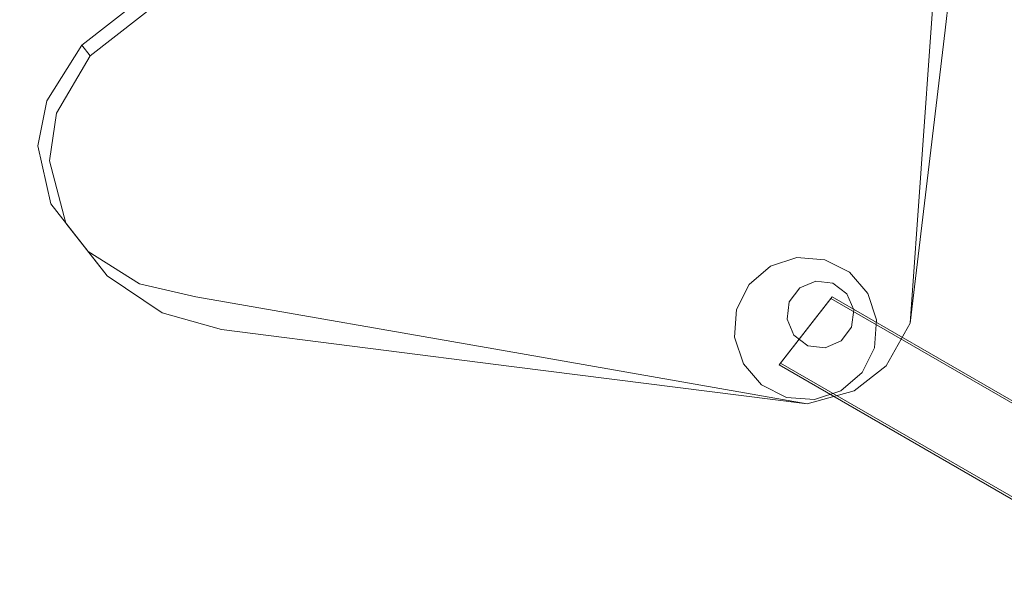
# Model space of a CAD drawing. Extents: x -448 to 0, y 0 to 892.
# Drawn here: x -357 to -274, y 706 to 754 of the extents above; entities that cross this region are included whole.
import ezdxf

# ---------------------------------------------------------------- set-up
doc = ezdxf.new("R2010")
doc.units = 0
doc.header["$LTSCALE"] = 500
doc.header["$MEASUREMENT"] = 0
doc.layers.add('CHROM', color=8, linetype='Continuous')
doc.layers.add('SPOD', color=7, linetype='Continuous')

msp = doc.modelspace()

# ---------------------------------------------------------------- linework, layer by layer
at = {"layer": 'CHROM', "lineweight": 0}
for points, invisible_edges in [([(-289.524, 733.641, 34), (-296.9, 729.474, 34), (-292.718, 722.095, 34), (-285.343, 726.262, 34)], 15), ([(-285.906, 730.814, 334), (-289.524, 733.641, 334), (-296.9, 729.474, 334), (-285.343, 726.262, 334)], 15), ([(-289.524, 733.641, 334), (-294.078, 733.086, 334), (-296.9, 729.474, 334), (-289.524, 733.641, 334)], 15), ([(-289.524, 733.641, 34), (-294.078, 733.086, 34), (-296.9, 729.474, 34), (-289.524, 733.641, 34)], 15), ([(-295.848, 731.561, 310), (-291.857, 733.816, 310), (-287.434, 732.587, 310), (-295.848, 731.561, 310)], 15), ([(-295.848, 731.561, 310), (-294.078, 733.086, 310), (-291.857, 733.816, 310), (-295.848, 731.561, 310)], 14), ([(-295.848, 731.561, 10), (-291.857, 733.816, 10), (-287.434, 732.587, 10), (-295.848, 731.561, 10)], 15), ([(-295.848, 731.561, 10), (-294.078, 733.086, 10), (-291.857, 733.816, 10), (-295.848, 731.561, 10)], 15), ([(-291.857, 733.816, 10), (-294.078, 733.086, 10), (-294.078, 733.086, 34), (-291.857, 733.816, 34)], 10), ([(-291.857, 733.816, 310), (-294.078, 733.086, 310), (-294.078, 733.086, 334), (-291.857, 733.816, 334)], 10), ([(-289.524, 733.641, 334), (-291.857, 733.816, 334), (-294.078, 733.086, 334), (-289.524, 733.641, 334)], 15), ([(-289.524, 733.641, 34), (-291.857, 733.816, 34), (-294.078, 733.086, 34), (-289.524, 733.641, 34)], 15), ([(-289.524, 733.641, 310), (-291.857, 733.816, 310), (-291.857, 733.816, 334), (-289.524, 733.641, 334)], 10), ([(-291.857, 733.816, 310), (-289.524, 733.641, 310), (-287.434, 732.587, 310), (-291.857, 733.816, 310)], 15), ([(-289.524, 733.641, 10), (-291.857, 733.816, 10), (-291.857, 733.816, 34), (-289.524, 733.641, 34)], 10), ([(-291.857, 733.816, 10), (-289.524, 733.641, 10), (-287.434, 732.587, 10), (-291.857, 733.816, 10)], 15), ([(-287.434, 732.587, 310), (-289.524, 733.641, 310), (-289.524, 733.641, 334), (-287.434, 732.587, 334)], 2), ([(-287.434, 732.587, 10), (-289.524, 733.641, 10), (-289.524, 733.641, 34), (-287.434, 732.587, 34)], 2), ([(-285.906, 730.814, 334), (-287.434, 732.587, 334), (-289.524, 733.641, 334), (-285.906, 730.814, 334)], 15), ([(-285.343, 726.262, 34), (-285.906, 730.814, 34), (-289.524, 733.641, 34), (-285.343, 726.262, 34)], 15), ([(-285.906, 730.814, 34), (-287.434, 732.587, 34), (-289.524, 733.641, 34), (-285.906, 730.814, 34)], 15), ([(-294.078, 733.086, 334), (-295.848, 731.561, 334), (-296.9, 729.474, 334), (-294.078, 733.086, 334)], 12), ([(-294.078, 733.086, 34), (-295.848, 731.561, 34), (-296.9, 729.474, 34), (-294.078, 733.086, 34)], 15), ([(-294.078, 733.086, 10), (-295.848, 731.561, 10), (-295.848, 731.561, 34), (-294.078, 733.086, 34)], 8), ([(-294.078, 733.086, 310), (-295.848, 731.561, 310), (-295.848, 731.561, 334), (-294.078, 733.086, 334)], 13), ([(-295.848, 731.561, 310), (-287.434, 732.587, 310), (-285.171, 728.593, 310), (-286.394, 724.174, 310)], 15), ([(-295.848, 731.561, 10), (-287.434, 732.587, 10), (-285.171, 728.593, 10), (-286.394, 724.174, 10)], 15), ([(-285.906, 730.814, 310), (-287.434, 732.587, 310), (-287.434, 732.587, 334), (-285.906, 730.814, 334)], 10), ([(-287.434, 732.587, 310), (-285.906, 730.814, 310), (-285.171, 728.593, 310), (-287.434, 732.587, 310)], 15), ([(-285.906, 730.814, 10), (-287.434, 732.587, 10), (-287.434, 732.587, 34), (-285.906, 730.814, 34)], 10), ([(-287.434, 732.587, 10), (-285.906, 730.814, 10), (-285.171, 728.593, 10), (-287.434, 732.587, 10)], 15), ([(-294.808, 723.149, 310), (-297.071, 727.143, 310), (-295.848, 731.561, 310), (-294.808, 723.149, 310)], 15), ([(-297.071, 727.143, 310), (-296.9, 729.474, 310), (-295.848, 731.561, 310), (-297.071, 727.143, 310)], 12), ([(-294.808, 723.149, 10), (-297.071, 727.143, 10), (-295.848, 731.561, 10), (-294.808, 723.149, 10)], 15), ([(-297.071, 727.143, 10), (-296.9, 729.474, 10), (-295.848, 731.561, 10), (-297.071, 727.143, 10)], 15), ([(-295.848, 731.561, 10), (-296.9, 729.474, 10), (-296.9, 729.474, 34), (-295.848, 731.561, 34)], 10), ([(-295.848, 731.561, 310), (-296.9, 729.474, 310), (-296.9, 729.474, 334), (-295.848, 731.561, 334)], 15), ([(-290.385, 721.919, 310), (-294.808, 723.149, 310), (-295.848, 731.561, 310), (-286.394, 724.174, 310)], 15), ([(-290.385, 721.919, 10), (-294.808, 723.149, 10), (-295.848, 731.561, 10), (-286.394, 724.174, 10)], 15), ([(-290.939, 726.434, 10), (-292.676, 728.657, 10), (-288.826, 731.664, 10), (-288.147, 726.827, 10)], 15), ([(-292.676, 728.657, 10), (-291.619, 731.272, 10), (-288.826, 731.664, 10), (-292.676, 728.657, 10)], 15), ([(-291.619, 731.272, 310), (-288.826, 731.664, 310), (-288.147, 726.827, 310), (-292.676, 728.657, 310)], 15), ([(-292.676, 728.657, 310), (-292.498, 730.106, 310), (-291.619, 731.272, 310), (-292.676, 728.657, 310)], 12), ([(-292.676, 728.657, 10), (-292.498, 730.106, 10), (-291.619, 731.272, 10), (-292.676, 728.657, 10)], 13), ([(-292.105, 727.313, 340.307), (-290.275, 731.842, 340.307), (-292.498, 730.106, 340.307), (-292.105, 727.313, 340.307)], 15), ([(-290.275, 731.842, 340.307), (-291.619, 731.272, 340.307), (-292.498, 730.106, 340.307), (-290.275, 731.842, 340.307)], 12), ([(-292.105, 727.313, 40.307), (-290.275, 731.842, 40.307), (-292.498, 730.106, 40.307), (-292.105, 727.313, 40.307)], 15), ([(-290.275, 731.842, 40.307), (-291.619, 731.272, 40.307), (-292.498, 730.106, 40.307), (-290.275, 731.842, 40.307)], 13), ([(-292.498, 730.106, 340.307), (-291.619, 731.272, 340.307), (-291.619, 731.272, 310), (-292.498, 730.106, 310)], 15), ([(-292.498, 730.106, 40.307), (-291.619, 731.272, 40.307), (-291.619, 731.272, 10), (-292.498, 730.106, 10)], 15), ([(-292.105, 727.313, 340.307), (-287.268, 727.992, 340.307), (-287.66, 730.785, 340.307), (-290.275, 731.842, 340.307)], 15), ([(-289.491, 726.256, 40.307), (-287.268, 727.992, 40.307), (-290.275, 731.842, 40.307), (-292.105, 727.313, 40.307)], 15), ([(-291.619, 731.272, 310), (-290.275, 731.842, 310), (-288.826, 731.664, 310), (-291.619, 731.272, 310)], 12), ([(-291.619, 731.272, 40.307), (-290.275, 731.842, 40.307), (-290.275, 731.842, 10), (-291.619, 731.272, 10)], 2), ([(-291.619, 731.272, 340.307), (-290.275, 731.842, 340.307), (-290.275, 731.842, 310), (-291.619, 731.272, 310)], 7), ([(-291.619, 731.272, 10), (-290.275, 731.842, 10), (-288.826, 731.664, 10), (-291.619, 731.272, 10)], 15), ([(-287.66, 730.785, 340.307), (-288.826, 731.664, 340.307), (-290.275, 731.842, 340.307), (-287.66, 730.785, 340.307)], 12), ([(-290.275, 731.842, 40.307), (-288.826, 731.664, 40.307), (-288.826, 731.664, 10), (-290.275, 731.842, 10)], 10), ([(-287.268, 727.992, 40.307), (-287.66, 730.785, 40.307), (-290.275, 731.842, 40.307), (-287.268, 727.992, 40.307)], 15), ([(-287.66, 730.785, 40.307), (-288.826, 731.664, 40.307), (-290.275, 731.842, 40.307), (-287.66, 730.785, 40.307)], 14), ([(-290.275, 731.842, 340.307), (-288.826, 731.664, 340.307), (-288.826, 731.664, 310), (-290.275, 731.842, 310)], 15), ([(-288.826, 731.664, 310), (-287.09, 729.441, 310), (-288.147, 726.827, 310), (-288.826, 731.664, 310)], 15), ([(-288.826, 731.664, 310), (-287.66, 730.785, 310), (-287.09, 729.441, 310), (-288.826, 731.664, 310)], 12), ([(-288.826, 731.664, 10), (-287.09, 729.441, 10), (-288.147, 726.827, 10), (-288.826, 731.664, 10)], 15), ([(-288.826, 731.664, 10), (-287.66, 730.785, 10), (-287.09, 729.441, 10), (-288.826, 731.664, 10)], 12), ([(-288.826, 731.664, 40.307), (-287.66, 730.785, 40.307), (-287.66, 730.785, 10), (-288.826, 731.664, 10)], 13), ([(-288.826, 731.664, 340.307), (-287.66, 730.785, 340.307), (-287.66, 730.785, 310), (-288.826, 731.664, 310)], 15), ([(-289.001, 730.386, 332), (-288.892, 730.528, 312), (-293.237, 724.966, 312), (-293.347, 724.825, 332)], 13), ([(-19.114, 574.527, 332), (-289.001, 730.386, 332), (-293.347, 724.825, 332), (-23.78, 569.216, 332)], 13), ([(-19.114, 574.527, 32), (-289.001, 730.386, 32), (-293.347, 724.825, 32), (-23.78, 569.216, 32)], 15), ([(-23.67, 569.358, 312), (-293.237, 724.966, 312), (-288.892, 730.528, 312), (-19.004, 574.669, 312)], 15), ([(-23.67, 569.358, 12), (-293.237, 724.966, 12), (-288.892, 730.528, 12), (-19.004, 574.669, 12)], 15), ([(-19.004, 574.669, 312), (-288.892, 730.528, 312), (-289.001, 730.386, 332), (-19.114, 574.527, 332)], 8), ([(-19.004, 574.669, 12), (-288.892, 730.528, 12), (-289.001, 730.386, 32), (-19.114, 574.527, 32)], 10), ([(-287.268, 727.992, 340.307), (-287.09, 729.441, 340.307), (-287.66, 730.785, 340.307), (-287.268, 727.992, 340.307)], 12), ([(-287.268, 727.992, 40.307), (-287.09, 729.441, 40.307), (-287.66, 730.785, 40.307), (-287.268, 727.992, 40.307)], 12), ([(-287.66, 730.785, 340.307), (-287.09, 729.441, 340.307), (-287.09, 729.441, 310), (-287.66, 730.785, 310)], 7), ([(-287.66, 730.785, 40.307), (-287.09, 729.441, 40.307), (-287.09, 729.441, 10), (-287.66, 730.785, 10)], 15), ([(-285.171, 728.593, 310), (-285.906, 730.814, 310), (-285.906, 730.814, 334), (-285.171, 728.593, 334)], 10), ([(-285.343, 726.262, 334), (-285.171, 728.593, 334), (-285.906, 730.814, 334), (-285.343, 726.262, 334)], 15), ([(-285.171, 728.593, 10), (-285.906, 730.814, 10), (-285.906, 730.814, 34), (-285.171, 728.593, 34)], 10), ([(-285.343, 726.262, 34), (-285.171, 728.593, 34), (-285.906, 730.814, 34), (-285.343, 726.262, 34)], 15), ([(-292.676, 728.657, 40.307), (-292.498, 730.106, 40.307), (-292.498, 730.106, 10), (-292.676, 728.657, 10)], 10), ([(-292.105, 727.313, 340.307), (-292.498, 730.106, 340.307), (-292.676, 728.657, 340.307), (-292.105, 727.313, 340.307)], 9), ([(-292.105, 727.313, 40.307), (-292.498, 730.106, 40.307), (-292.676, 728.657, 40.307), (-292.105, 727.313, 40.307)], 15), ([(-292.676, 728.657, 340.307), (-292.498, 730.106, 340.307), (-292.498, 730.106, 310), (-292.676, 728.657, 310)], 15), ([(-296.9, 729.474, 10), (-297.071, 727.143, 10), (-297.071, 727.143, 34), (-296.9, 729.474, 34)], 10), ([(-296.9, 729.474, 334), (-297.071, 727.143, 334), (-296.337, 724.922, 334), (-296.9, 729.474, 334)], 12), ([(-296.9, 729.474, 310), (-297.071, 727.143, 310), (-297.071, 727.143, 334), (-296.9, 729.474, 334)], 15), ([(-296.9, 729.474, 34), (-297.071, 727.143, 34), (-296.337, 724.922, 34), (-296.9, 729.474, 34)], 15), ([(-296.9, 729.474, 334), (-296.337, 724.922, 334), (-292.718, 722.095, 334), (-296.9, 729.474, 334)], 15), ([(-288.165, 722.65, 334), (-285.343, 726.262, 334), (-296.9, 729.474, 334), (-292.718, 722.095, 334)], 15), ([(-296.9, 729.474, 34), (-296.337, 724.922, 34), (-292.718, 722.095, 34), (-296.9, 729.474, 34)], 15), ([(-287.09, 729.441, 310), (-287.268, 727.992, 310), (-288.147, 726.827, 310), (-287.09, 729.441, 310)], 12), ([(-287.09, 729.441, 10), (-287.268, 727.992, 10), (-288.147, 726.827, 10), (-287.09, 729.441, 10)], 12), ([(-287.268, 727.992, 310), (-287.09, 729.441, 310), (-287.09, 729.441, 340.307), (-287.268, 727.992, 340.307)], 15), ([(-287.268, 727.992, 10), (-287.09, 729.441, 10), (-287.09, 729.441, 40.307), (-287.268, 727.992, 40.307)], 15), ([(-292.676, 728.657, 310), (-288.147, 726.827, 310), (-290.939, 726.434, 310), (-292.676, 728.657, 310)], 15), ([(-292.676, 728.657, 310), (-290.939, 726.434, 310), (-292.105, 727.313, 310), (-292.676, 728.657, 310)], 9), ([(-292.105, 727.313, 40.307), (-292.676, 728.657, 40.307), (-292.676, 728.657, 10), (-292.105, 727.313, 10)], 2), ([(-292.676, 728.657, 10), (-290.939, 726.434, 10), (-292.105, 727.313, 10), (-292.676, 728.657, 10)], 15), ([(-292.105, 727.313, 340.307), (-292.676, 728.657, 340.307), (-292.676, 728.657, 310), (-292.105, 727.313, 310)], 15), ([(-292.105, 727.313, 340.307), (-289.491, 726.256, 340.307), (-287.268, 727.992, 340.307), (-292.105, 727.313, 340.307)], 15), ([(-289.491, 726.256, 340.307), (-288.147, 726.827, 340.307), (-287.268, 727.992, 340.307), (-289.491, 726.256, 340.307)], 12), ([(-289.491, 726.256, 40.307), (-288.147, 726.827, 40.307), (-287.268, 727.992, 40.307), (-289.491, 726.256, 40.307)], 13), ([(-287.268, 727.992, 340.307), (-288.147, 726.827, 340.307), (-288.147, 726.827, 310), (-287.268, 727.992, 310)], 13), ([(-287.268, 727.992, 40.307), (-288.147, 726.827, 40.307), (-288.147, 726.827, 10), (-287.268, 727.992, 10)], 15), ([(-286.394, 724.174, 310), (-285.171, 728.593, 310), (-285.343, 726.262, 310), (-286.394, 724.174, 310)], 15), ([(-286.394, 724.174, 10), (-285.171, 728.593, 10), (-285.343, 726.262, 10), (-286.394, 724.174, 10)], 15), ([(-285.343, 726.262, 310), (-285.171, 728.593, 310), (-285.171, 728.593, 334), (-285.343, 726.262, 334)], 10), ([(-285.343, 726.262, 10), (-285.171, 728.593, 10), (-285.171, 728.593, 34), (-285.343, 726.262, 34)], 10), ([(-294.808, 723.149, 310), (-296.337, 724.922, 310), (-297.071, 727.143, 310), (-294.808, 723.149, 310)], 12), ([(-297.071, 727.143, 10), (-296.337, 724.922, 10), (-296.337, 724.922, 34), (-297.071, 727.143, 34)], 10), ([(-297.071, 727.143, 310), (-296.337, 724.922, 310), (-296.337, 724.922, 334), (-297.071, 727.143, 334)], 15), ([(-294.808, 723.149, 10), (-296.337, 724.922, 10), (-297.071, 727.143, 10), (-294.808, 723.149, 10)], 15), ([(-292.105, 727.313, 340.307), (-290.939, 726.434, 340.307), (-289.491, 726.256, 340.307), (-292.105, 727.313, 340.307)], 12), ([(-290.939, 726.434, 340.307), (-292.105, 727.313, 340.307), (-292.105, 727.313, 310), (-290.939, 726.434, 310)], 13), ([(-290.939, 726.434, 40.307), (-292.105, 727.313, 40.307), (-292.105, 727.313, 10), (-290.939, 726.434, 10)], 10), ([(-292.105, 727.313, 40.307), (-290.939, 726.434, 40.307), (-289.491, 726.256, 40.307), (-292.105, 727.313, 40.307)], 13), ([(-285.343, 726.262, 34), (-292.718, 722.095, 34), (-288.165, 722.65, 34), (-285.343, 726.262, 34)], 15), ([(-288.147, 726.827, 310), (-289.491, 726.256, 310), (-290.939, 726.434, 310), (-288.147, 726.827, 310)], 12), ([(-288.147, 726.827, 10), (-289.491, 726.256, 10), (-290.939, 726.434, 10), (-288.147, 726.827, 10)], 13), ([(-290.939, 726.434, 310), (-289.491, 726.256, 310), (-289.491, 726.256, 340.307), (-290.939, 726.434, 340.307)], 15), ([(-290.939, 726.434, 10), (-289.491, 726.256, 10), (-289.491, 726.256, 40.307), (-290.939, 726.434, 40.307)], 15), ([(-289.491, 726.256, 10), (-288.147, 726.827, 10), (-288.147, 726.827, 40.307), (-289.491, 726.256, 40.307)], 8), ([(-289.491, 726.256, 310), (-288.147, 726.827, 310), (-288.147, 726.827, 340.307), (-289.491, 726.256, 340.307)], 15), ([(-285.343, 726.262, 334), (-288.165, 722.65, 334), (-286.394, 724.174, 334), (-285.343, 726.262, 334)], 13), ([(-285.343, 726.262, 34), (-288.165, 722.65, 34), (-286.394, 724.174, 34), (-285.343, 726.262, 34)], 15), ([(-286.394, 724.174, 310), (-285.343, 726.262, 310), (-285.343, 726.262, 334), (-286.394, 724.174, 334)], 2), ([(-286.394, 724.174, 10), (-285.343, 726.262, 10), (-285.343, 726.262, 34), (-286.394, 724.174, 34)], 2), ([(-296.337, 724.922, 334), (-294.808, 723.149, 334), (-292.718, 722.095, 334), (-296.337, 724.922, 334)], 14), ([(-294.808, 723.149, 34), (-296.337, 724.922, 34), (-296.337, 724.922, 10), (-294.808, 723.149, 10)], 2), ([(-294.808, 723.149, 334), (-296.337, 724.922, 334), (-296.337, 724.922, 310), (-294.808, 723.149, 310)], 15), ([(-296.337, 724.922, 34), (-294.808, 723.149, 34), (-292.718, 722.095, 34), (-296.337, 724.922, 34)], 13), ([(-23.78, 569.216, 332), (-293.347, 724.825, 332), (-293.237, 724.966, 312), (-23.67, 569.358, 312)], 8), ([(-23.78, 569.216, 32), (-293.347, 724.825, 32), (-293.237, 724.966, 12), (-23.67, 569.358, 12)], 10), ([(-286.394, 724.174, 310), (-288.165, 722.65, 310), (-290.385, 721.919, 310), (-286.394, 724.174, 310)], 14), ([(-286.394, 724.174, 10), (-288.165, 722.65, 10), (-290.385, 721.919, 10), (-286.394, 724.174, 10)], 15), ([(-288.165, 722.65, 10), (-286.394, 724.174, 10), (-286.394, 724.174, 34), (-288.165, 722.65, 34)], 10), ([(-288.165, 722.65, 310), (-286.394, 724.174, 310), (-286.394, 724.174, 334), (-288.165, 722.65, 334)], 15), ([(-294.808, 723.149, 310), (-292.718, 722.095, 310), (-292.718, 722.095, 334), (-294.808, 723.149, 334)], 2), ([(-290.385, 721.919, 310), (-292.718, 722.095, 310), (-294.808, 723.149, 310), (-290.385, 721.919, 310)], 14), ([(-290.385, 721.919, 10), (-292.718, 722.095, 10), (-294.808, 723.149, 10), (-290.385, 721.919, 10)], 13), ([(-294.808, 723.149, 10), (-292.718, 722.095, 10), (-292.718, 722.095, 34), (-294.808, 723.149, 34)], 15), ([(-292.718, 722.095, 334), (-290.385, 721.919, 334), (-288.165, 722.65, 334), (-292.718, 722.095, 334)], 14), ([(-292.718, 722.095, 34), (-290.385, 721.919, 34), (-288.165, 722.65, 34), (-292.718, 722.095, 34)], 15), ([(-290.385, 721.919, 34), (-292.718, 722.095, 34), (-292.718, 722.095, 10), (-290.385, 721.919, 10)], 10), ([(-290.385, 721.919, 334), (-292.718, 722.095, 334), (-292.718, 722.095, 310), (-290.385, 721.919, 310)], 15), ([(-288.165, 722.65, 334), (-290.385, 721.919, 334), (-290.385, 721.919, 310), (-288.165, 722.65, 310)], 10), ([(-288.165, 722.65, 34), (-290.385, 721.919, 34), (-290.385, 721.919, 10), (-288.165, 722.65, 10)], 10)]:
    msp.add_3dface(points, dxfattribs=dict(at, invisible_edges=invisible_edges))
msp.add_3dface([(-289.001, 730.386, 32), (-288.892, 730.528, 12), (-293.237, 724.966, 12), (-293.347, 724.825, 32)], dxfattribs=at)
at = {"layer": 'SPOD', "lineweight": 0}
for points, invisible_edges in [([(-395.865, 550.949, 363.529), (-321.192, 808.497, 363.529), (-190.154, 887.916, 363.529), (-99.523, 842.047, 363.529)], 15), ([(-395.865, 550.949, 63.529), (-321.192, 808.497, 63.529), (-190.154, 887.916, 63.529), (-99.523, 842.047, 63.529)], 15), ([(-52.263, 707.625, 74.853), (-51.463, 725.167, 74.853), (-274.34, 845.135, 74.853), (-297.87, 827.016, 74.853)], 10), ([(-297.87, 827.016, 374.853), (-51.463, 725.167, 374.853), (-52.33, 742.604, 374.853), (-274.34, 845.135, 374.853)], 5), ([(-123.055, 460.309, 63.529), (-395.821, 549.193, 63.529), (-395.865, 550.949, 63.529), (-99.523, 842.047, 63.529)], 5), ([(-123.055, 460.309, 363.529), (-395.821, 549.193, 363.529), (-395.865, 550.949, 363.529), (-99.523, 842.047, 363.529)], 5), ([(-320.451, 807.684, 74.853), (-63.128, 651.286, 74.853), (-59.083, 669.068, 74.853), (-297.87, 827.016, 74.853)], 5), ([(-320.451, 807.684, 374.853), (-63.128, 651.286, 374.853), (-59.083, 669.068, 374.853), (-297.87, 827.016, 374.853)], 5), ([(-59.083, 669.068, 374.853), (-55.571, 686.934, 374.853), (-297.87, 827.016, 374.853), (-59.083, 669.068, 374.853)], 14), ([(-55.571, 686.934, 374.853), (-52.263, 707.625, 374.853), (-297.87, 827.016, 374.853), (-55.571, 686.934, 374.853)], 14), ([(-52.263, 707.625, 374.853), (-51.463, 725.167, 374.853), (-297.87, 827.016, 374.853), (-52.263, 707.625, 374.853)], 14), ([(-59.083, 669.068, 74.853), (-55.571, 686.934, 74.853), (-297.87, 827.016, 74.853), (-59.083, 669.068, 74.853)], 14), ([(-55.571, 686.934, 74.853), (-52.263, 707.625, 74.853), (-297.87, 827.016, 74.853), (-55.571, 686.934, 74.853)], 14), ([(-395.865, 550.949, 363.529), (-399.545, 712.55, 363.529), (-321.192, 808.497, 363.529), (-395.865, 550.949, 363.529)], 15), ([(-399.545, 712.55, 363.529), (-372.206, 754.108, 363.529), (-321.192, 808.497, 363.529), (-399.545, 712.55, 363.529)], 15), ([(-395.865, 550.949, 63.529), (-399.545, 712.55, 63.529), (-321.192, 808.497, 63.529), (-395.865, 550.949, 63.529)], 15), ([(-399.545, 712.55, 63.529), (-372.206, 754.108, 63.529), (-321.192, 808.497, 63.529), (-399.545, 712.55, 63.529)], 15), ([(-63.128, 651.286, 374.853), (-320.451, 807.684, 374.853), (-336.443, 792.168, 374.853), (-63.128, 651.286, 374.853)], 13), ([(-63.128, 651.286, 74.853), (-320.451, 807.684, 74.853), (-336.443, 792.168, 74.853), (-63.128, 651.286, 74.853)], 13), ([(-351.781, 751.625, 354.655), (-291.583, 796.291, 354.042), (-283.288, 793.88, 351.731), (-342.229, 730.53, 347.234)], 15), ([(-351.781, 751.625, 54.655), (-291.583, 796.291, 54.042), (-283.288, 793.88, 51.731), (-342.229, 730.53, 47.234)], 15), ([(-351.781, 751.625, 354.655), (-296.812, 794.566, 354.655), (-291.583, 796.291, 354.042), (-351.781, 751.625, 354.655)], 15), ([(-351.781, 751.625, 54.655), (-296.812, 794.566, 54.655), (-291.583, 796.291, 54.042), (-351.781, 751.625, 54.655)], 14), ([(-279.434, 752.879, 63.694), (-282.019, 792.255, 63.694), (-290.764, 795.242, 63.694), (-351.082, 750.729, 63.694)], 15), ([(-351.082, 750.729, 363.694), (-290.764, 795.242, 363.694), (-296.113, 793.67, 363.694), (-351.082, 750.729, 363.694)], 15), ([(-279.434, 752.879, 363.694), (-282.019, 792.255, 363.694), (-290.764, 795.242, 363.694), (-351.082, 750.729, 363.694)], 15), ([(-351.082, 750.729, 63.694), (-290.764, 795.242, 63.694), (-296.113, 793.67, 63.694), (-351.082, 750.729, 63.694)], 11), ([(-351.781, 751.625, 354.655), (-351.082, 750.729, 363.694), (-296.113, 793.67, 363.694), (-296.812, 794.566, 354.655)], 5), ([(-351.781, 751.625, 54.655), (-351.082, 750.729, 63.694), (-296.113, 793.67, 63.694), (-296.812, 794.566, 54.655)], 15), ([(-342.229, 730.53, 347.234), (-283.288, 793.88, 351.731), (-278.582, 785.031, 348.476), (-342.229, 730.53, 347.234)], 15), ([(-342.229, 730.53, 47.234), (-283.288, 793.88, 51.731), (-278.582, 785.031, 48.476), (-342.229, 730.53, 47.234)], 15), ([(-279.434, 752.879, 363.694), (-276.678, 782.594, 363.694), (-282.019, 792.255, 363.694), (-279.434, 752.879, 363.694)], 15), ([(-279.434, 752.879, 63.694), (-276.678, 782.594, 63.694), (-282.019, 792.255, 63.694), (-279.434, 752.879, 63.694)], 15), ([(-63.128, 651.286, 374.853), (-336.443, 792.168, 374.853), (-351.843, 775.929, 374.853), (-63.128, 651.286, 374.853)], 13), ([(-63.128, 651.286, 74.853), (-336.443, 792.168, 74.853), (-351.843, 775.929, 74.853), (-63.128, 651.286, 74.853)], 13), ([(-342.229, 730.53, 347.234), (-278.582, 785.031, 348.476), (-278.657, 780.191, 347.234), (-342.229, 730.53, 347.234)], 15), ([(-342.229, 730.53, 47.234), (-278.582, 785.031, 48.476), (-278.657, 780.191, 47.234), (-342.229, 730.53, 47.234)], 15), ([(-279.434, 752.879, 363.694), (-276.511, 777.444, 363.694), (-276.678, 782.594, 363.694), (-279.434, 752.879, 363.694)], 15), ([(-279.434, 752.879, 63.694), (-276.511, 777.444, 63.694), (-276.678, 782.594, 63.694), (-279.434, 752.879, 63.694)], 15), ([(-316.613, 726.046, 341.904), (-342.229, 730.53, 347.234), (-278.657, 780.191, 347.234), (-316.613, 726.046, 341.904)], 15), ([(-316.613, 726.046, 41.904), (-342.229, 730.53, 47.234), (-278.657, 780.191, 47.234), (-316.613, 726.046, 41.904)], 15), ([(-278.657, 780.191, 347.234), (-280.507, 754.252, 341.904), (-316.613, 726.046, 341.904), (-278.657, 780.191, 347.234)], 15), ([(-278.657, 780.191, 47.234), (-280.507, 754.252, 41.904), (-316.613, 726.046, 41.904), (-278.657, 780.191, 47.234)], 15), ([(-276.511, 777.444, 63.694), (-279.434, 752.879, 63.694), (-280.507, 754.252, 41.904), (-278.657, 780.191, 47.234)], 10), ([(-276.511, 777.444, 363.694), (-279.434, 752.879, 363.694), (-280.507, 754.252, 341.904), (-278.657, 780.191, 347.234)], 10), ([(-63.128, 651.286, 374.853), (-351.843, 775.929, 374.853), (-361.762, 764.797, 374.853), (-63.128, 651.286, 374.853)], 13), ([(-63.128, 651.286, 74.853), (-351.843, 775.929, 74.853), (-361.762, 764.797, 74.853), (-63.128, 651.286, 74.853)], 13), ([(-63.128, 651.286, 374.853), (-361.762, 764.797, 374.853), (-371.349, 753.417, 374.853), (-63.128, 651.286, 374.853)], 13), ([(-63.128, 651.286, 74.853), (-361.762, 764.797, 74.853), (-371.349, 753.417, 74.853), (-63.128, 651.286, 74.853)], 13), ([(-316.613, 726.046, 341.904), (-280.507, 754.252, 341.904), (-282.356, 728.313, 336.574), (-316.613, 726.046, 341.904)], 15), ([(-316.613, 726.046, 41.904), (-280.507, 754.252, 41.904), (-282.356, 728.313, 36.574), (-316.613, 726.046, 41.904)], 15), ([(-279.434, 752.879, 63.694), (-282.356, 728.313, 63.694), (-282.356, 728.313, 36.574), (-280.507, 754.252, 41.904)], 10), ([(-279.434, 752.879, 363.694), (-282.356, 728.313, 363.694), (-282.356, 728.313, 336.574), (-280.507, 754.252, 341.904)], 10), ([(-63.128, 651.286, 374.853), (-371.349, 753.417, 374.853), (-380.431, 741.631, 374.853), (-63.128, 651.286, 374.853)], 13), ([(-63.128, 651.286, 74.853), (-371.349, 753.417, 74.853), (-380.431, 741.631, 74.853), (-63.128, 651.286, 74.853)], 13), ([(-354.481, 741.94, 63.694), (-349.664, 732.287, 63.694), (-279.434, 752.879, 63.694), (-351.082, 750.729, 63.694)], 15), ([(-351.082, 750.729, 363.694), (-349.664, 732.287, 363.694), (-340.083, 727.782, 363.694), (-279.434, 752.879, 363.694)], 15), ([(-349.664, 732.287, 63.694), (-340.083, 727.782, 63.694), (-279.434, 752.879, 63.694), (-349.664, 732.287, 63.694)], 15), ([(-340.083, 727.782, 363.694), (-315.54, 724.672, 363.694), (-279.434, 752.879, 363.694), (-340.083, 727.782, 363.694)], 15), ([(-340.083, 727.782, 63.694), (-315.54, 724.672, 63.694), (-279.434, 752.879, 63.694), (-340.083, 727.782, 63.694)], 15), ([(-315.54, 724.672, 363.694), (-282.356, 728.313, 363.694), (-279.434, 752.879, 363.694), (-315.54, 724.672, 363.694)], 15), ([(-315.54, 724.672, 63.694), (-282.356, 728.313, 63.694), (-279.434, 752.879, 63.694), (-315.54, 724.672, 63.694)], 15), ([(-355.462, 743.196, 353.211), (-354.721, 746.969, 354.042), (-351.781, 751.625, 354.655), (-355.462, 743.196, 353.211)], 15), ([(-351.26, 734.331, 350.055), (-355.462, 743.196, 353.211), (-351.781, 751.625, 354.655), (-351.26, 734.331, 350.055)], 15), ([(-355.462, 743.196, 53.211), (-354.721, 746.969, 54.042), (-351.781, 751.625, 54.655), (-355.462, 743.196, 53.211)], 15), ([(-351.26, 734.331, 50.055), (-355.462, 743.196, 53.211), (-351.781, 751.625, 54.655), (-351.26, 734.331, 50.055)], 15), ([(-351.082, 750.729, 363.694), (-351.781, 751.625, 354.655), (-354.721, 746.969, 354.042), (-353.902, 745.92, 363.694)], 4), ([(-351.082, 750.729, 63.694), (-351.781, 751.625, 54.655), (-354.721, 746.969, 54.042), (-353.902, 745.92, 63.694)], 4), ([(-342.229, 730.53, 347.234), (-351.26, 734.331, 350.055), (-351.781, 751.625, 354.655), (-342.229, 730.53, 347.234)], 15), ([(-342.229, 730.53, 47.234), (-351.26, 734.331, 50.055), (-351.781, 751.625, 54.655), (-342.229, 730.53, 47.234)], 15), ([(-351.082, 750.729, 363.694), (-353.902, 745.92, 363.694), (-354.481, 741.94, 363.694), (-351.082, 750.729, 363.694)], 15), ([(-351.082, 750.729, 363.694), (-354.481, 741.94, 363.694), (-349.664, 732.287, 363.694), (-351.082, 750.729, 363.694)], 15), ([(-351.082, 750.729, 63.694), (-353.902, 745.92, 63.694), (-354.481, 741.94, 63.694), (-351.082, 750.729, 63.694)], 15), ([(-353.902, 745.92, 363.694), (-354.721, 746.969, 354.042), (-355.462, 743.196, 353.211), (-354.481, 741.94, 363.694)], 5), ([(-353.902, 745.92, 63.694), (-354.721, 746.969, 54.042), (-355.462, 743.196, 53.211), (-354.481, 741.94, 63.694)], 5), ([(-354.481, 741.94, 363.694), (-355.462, 743.196, 353.211), (-354.39, 738.337, 351.731), (-353.12, 736.712, 363.694)], 5), ([(-351.26, 734.331, 350.055), (-354.39, 738.337, 351.731), (-355.462, 743.196, 353.211), (-351.26, 734.331, 350.055)], 15), ([(-354.481, 741.94, 63.694), (-355.462, 743.196, 53.211), (-354.39, 738.337, 51.731), (-353.12, 736.712, 63.694)], 5), ([(-351.26, 734.331, 50.055), (-354.39, 738.337, 51.731), (-355.462, 743.196, 53.211), (-351.26, 734.331, 50.055)], 15), ([(-354.481, 741.94, 363.694), (-353.12, 736.712, 363.694), (-349.664, 732.287, 363.694), (-354.481, 741.94, 363.694)], 15), ([(-354.481, 741.94, 63.694), (-353.12, 736.712, 63.694), (-349.664, 732.287, 63.694), (-354.481, 741.94, 63.694)], 15), ([(-63.128, 651.286, 374.853), (-380.431, 741.631, 374.853), (-389.975, 728.492, 374.853), (-63.128, 651.286, 374.853)], 13), ([(-63.128, 651.286, 74.853), (-380.431, 741.631, 74.853), (-389.975, 728.492, 74.853), (-63.128, 651.286, 74.853)], 13), ([(-353.12, 736.712, 363.694), (-354.39, 738.337, 351.731), (-351.26, 734.331, 350.055), (-349.664, 732.287, 363.694)], 5), ([(-353.12, 736.712, 63.694), (-354.39, 738.337, 51.731), (-351.26, 734.331, 50.055), (-349.664, 732.287, 63.694)], 5), ([(-346.943, 731.629, 48.476), (-345.039, 729.192, 63.694), (-349.664, 732.287, 63.694), (-351.26, 734.331, 50.055)], 1), ([(-346.943, 731.629, 348.476), (-345.039, 729.192, 363.694), (-349.664, 732.287, 363.694), (-351.26, 734.331, 350.055)], 1), ([(-342.229, 730.53, 347.234), (-346.943, 731.629, 348.476), (-351.26, 734.331, 350.055), (-342.229, 730.53, 347.234)], 15), ([(-342.229, 730.53, 47.234), (-346.943, 731.629, 48.476), (-351.26, 734.331, 50.055), (-342.229, 730.53, 47.234)], 15), ([(-349.664, 732.287, 363.694), (-345.039, 729.192, 363.694), (-340.083, 727.782, 363.694), (-349.664, 732.287, 363.694)], 15), ([(-349.664, 732.287, 63.694), (-345.039, 729.192, 63.694), (-340.083, 727.782, 63.694), (-349.664, 732.287, 63.694)], 15), ([(-342.229, 730.53, 47.234), (-340.083, 727.782, 63.694), (-345.039, 729.192, 63.694), (-346.943, 731.629, 48.476)], 5), ([(-342.229, 730.53, 347.234), (-340.083, 727.782, 363.694), (-345.039, 729.192, 363.694), (-346.943, 731.629, 348.476)], 5), ([(-316.613, 726.046, 41.904), (-315.54, 724.672, 63.694), (-340.083, 727.782, 63.694), (-342.229, 730.53, 47.234)], 5), ([(-316.613, 726.046, 341.904), (-315.54, 724.672, 363.694), (-340.083, 727.782, 363.694), (-342.229, 730.53, 347.234)], 5), ([(-63.128, 651.286, 374.853), (-389.975, 728.492, 374.853), (-394.625, 720.479, 374.853), (-63.128, 651.286, 374.853)], 13), ([(-63.128, 651.286, 74.853), (-389.975, 728.492, 74.853), (-394.625, 720.479, 74.853), (-63.128, 651.286, 74.853)], 13), ([(-282.356, 728.313, 336.574), (-290.998, 721.563, 336.574), (-316.613, 726.046, 341.904), (-282.356, 728.313, 336.574)], 15), ([(-282.356, 728.313, 36.574), (-290.998, 721.563, 36.574), (-316.613, 726.046, 41.904), (-282.356, 728.313, 36.574)], 15), ([(-315.54, 724.672, 363.694), (-290.998, 721.563, 363.694), (-282.356, 728.313, 363.694), (-315.54, 724.672, 363.694)], 15), ([(-315.54, 724.672, 63.694), (-290.998, 721.563, 63.694), (-282.356, 728.313, 63.694), (-315.54, 724.672, 63.694)], 15), ([(-290.998, 721.563, 336.574), (-282.356, 728.313, 336.574), (-284.357, 724.745, 336.574), (-290.998, 721.563, 336.574)], 15), ([(-290.998, 721.563, 363.694), (-287.051, 722.64, 363.694), (-282.356, 728.313, 363.694), (-290.998, 721.563, 363.694)], 15), ([(-290.998, 721.563, 36.574), (-282.356, 728.313, 36.574), (-284.357, 724.745, 36.574), (-290.998, 721.563, 36.574)], 15), ([(-290.998, 721.563, 63.694), (-287.051, 722.64, 63.694), (-282.356, 728.313, 63.694), (-290.998, 721.563, 63.694)], 15), ([(-287.051, 722.64, 363.694), (-284.357, 724.745, 363.694), (-282.356, 728.313, 363.694), (-287.051, 722.64, 363.694)], 14), ([(-287.051, 722.64, 63.694), (-284.357, 724.745, 63.694), (-282.356, 728.313, 63.694), (-287.051, 722.64, 63.694)], 15), ([(-284.357, 724.745, 36.574), (-282.356, 728.313, 36.574), (-282.356, 728.313, 63.694), (-284.357, 724.745, 63.694)], 2), ([(-284.357, 724.745, 336.574), (-282.356, 728.313, 336.574), (-282.356, 728.313, 363.694), (-284.357, 724.745, 363.694)], 2), ([(-290.998, 721.563, 36.574), (-290.998, 721.563, 63.694), (-315.54, 724.672, 63.694), (-316.613, 726.046, 41.904)], 5), ([(-290.998, 721.563, 336.574), (-290.998, 721.563, 363.694), (-315.54, 724.672, 363.694), (-316.613, 726.046, 341.904)], 5), ([(-284.357, 724.745, 336.574), (-287.051, 722.64, 336.574), (-290.998, 721.563, 336.574), (-284.357, 724.745, 336.574)], 14), ([(-284.357, 724.745, 36.574), (-287.051, 722.64, 36.574), (-290.998, 721.563, 36.574), (-284.357, 724.745, 36.574)], 15), ([(-284.357, 724.745, 63.694), (-287.051, 722.64, 63.694), (-287.051, 722.64, 36.574), (-284.357, 724.745, 36.574)], 10), ([(-284.357, 724.745, 363.694), (-287.051, 722.64, 363.694), (-287.051, 722.64, 336.574), (-284.357, 724.745, 336.574)], 15), ([(-290.998, 721.563, 336.574), (-287.051, 722.64, 336.574), (-287.051, 722.64, 363.694), (-290.998, 721.563, 363.694)], 10), ([(-290.998, 721.563, 36.574), (-287.051, 722.64, 36.574), (-287.051, 722.64, 63.694), (-290.998, 721.563, 63.694)], 10), ([(-63.128, 651.286, 374.853), (-394.625, 720.479, 374.853), (-398.522, 712.14, 374.853), (-63.128, 651.286, 374.853)], 13), ([(-63.128, 651.286, 74.853), (-394.625, 720.479, 74.853), (-398.522, 712.14, 74.853), (-63.128, 651.286, 74.853)], 13), ([(-63.128, 651.286, 374.853), (-398.522, 712.14, 374.853), (-401.469, 703.445, 374.853), (-63.128, 651.286, 374.853)], 13), ([(-63.128, 651.286, 74.853), (-398.522, 712.14, 74.853), (-401.469, 703.445, 74.853), (-63.128, 651.286, 74.853)], 13)]:
    msp.add_3dface(points, dxfattribs=dict(at, invisible_edges=invisible_edges))

doc.saveas('drawing.dxf')
